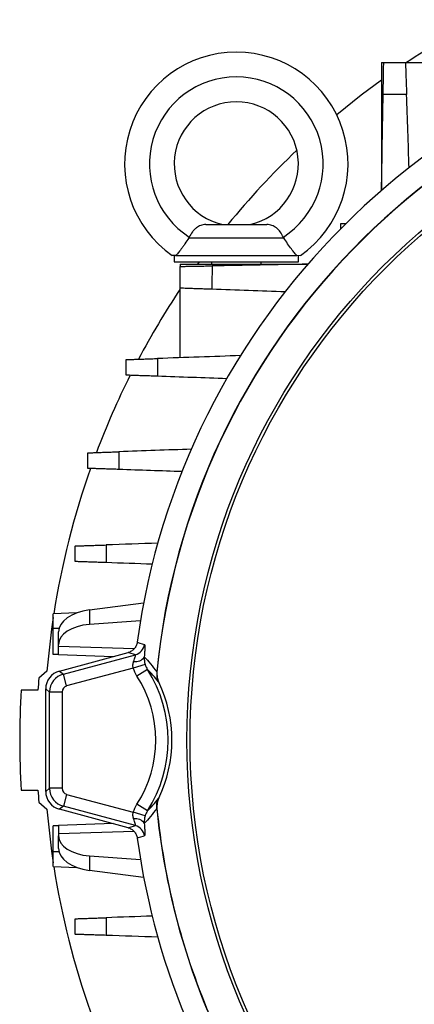
# Model space of a CAD drawing. Units: millimetres. Extents: x -1356 to 818, y -818 to 818.
# Drawn here: x -176 to -112, y -44 to 115 of the extents above; entities that cross this region are included whole.
import ezdxf

# ---------------------------------------------------------------- set-up
doc = ezdxf.new("R2010")
doc.units = ezdxf.units.MM

msp = doc.modelspace()

# ---------------------------------------------------------------- linework, layer by layer
at = {"color": 7, "linetype": 'Continuous', "lineweight": 25}
for p, q in [((-117.73, 107.62), (-117.37, 107.62)), ((-117.73, 107.62), (-117.73, 87.02)), ((-113.87, 107.62), (-102.67, 107.62)), ((-146.04, 81.55), (-136.19, 81.55)), ((-124.28, 81.71), (-123.47, 81.71)), ((-124.28, 80.9), (-124.28, 81.71)), ((-148.75, 79.41), (-148.77, 79.41)), ((-148.75, 79.41), (-133.49, 79.41)), ((-133.49, 79.41), (-133.47, 79.41)), ((-151.12, 76.55), (-151.12, 75.55)), ((-150.89, 76.55), (-131.35, 76.55)), ((-131.12, 75.55), (-131.12, 76.55)), ((-151.12, 75.55), (-131.12, 75.55)), ((-150.19, 75.16), (-150.19, 74.8)), ((-150.19, 75.16), (-129.59, 75.16)), ((-147.1, 75.55), (-147.38, 75.16)), ((-145.12, 75.55), (-145.12, 75.16)), ((-137.12, 75.16), (-137.12, 75.55)), ((-150.19, 60.1), (-150.19, 71.3)), ((-164.79, 19.51), (-156.05, 20.64)), ((-166.79, 19.02), (-170.62, 18.89)), ((-164.79, 19.51), (-164.79, 17.17)), ((-170.62, 16.55), (-170.62, 18.89)), ((-156.56, 17.77), (-164.79, 17.17)), ((-170.62, 12.36), (-170.62, 16.55)), ((-169.66, 16.55), (-170.62, 16.55)), ((-169.75, 13.93), (-169.75, 15.97)), ((-169.75, 13.61), (-169.75, 13.93)), ((-169.75, 12.3), (-169.75, 13.61)), ((-157.58, 13.26), (-169.75, 13.61)), ((-169.75, 12.33), (-170.62, 12.36)), ((-160.97, 11.99), (-169.75, 12.3)), ((-169.6, 9.68), (-158.55, 12.64)), ((-168.96, 9.2), (-157.38, 12.3)), ((-171.65, 9.63), (-172.94, 8.55)), ((-169.6, 9.68), (-168.96, 9.2)), ((-157.71, 10.14), (-168.45, 7.27)), ((-155.8, 10.72), (-157.71, 10.14)), ((-155.44, 9.95), (-157.12, 8.87)), ((-153.94, 9.53), (-153.9, 9.49)), ((-168.45, 7.27), (-168.96, 9.2)), ((-153.62, 7.91), (-153.66, 7.94)), ((-173.07, 6.62), (-175.78, 6.62)), ((-171.19, 6.3), (-171.82, 6.79)), ((-171.82, -9.69), (-171.82, 6.79)), ((-171.19, -9.2), (-171.19, 6.3)), ((-169.19, 6.3), (-171.19, 6.3)), ((-169.19, 6.3), (-169.19, -9.2)), ((-171.82, -9.69), (-171.19, -9.2)), ((-169.19, -9.2), (-171.19, -9.2)), ((-175.78, -9.52), (-173.07, -9.52)), ((-168.45, -10.17), (-168.96, -12.1)), ((-168.45, -10.17), (-157.71, -13.04)), ((-153.66, -10.84), (-153.62, -10.81)), ((-172.94, -11.45), (-171.65, -12.53)), ((-168.96, -12.1), (-169.6, -12.58)), ((-158.55, -15.54), (-169.6, -12.58)), ((-157.38, -15.2), (-168.96, -12.1)), ((-155.44, -12.85), (-157.12, -11.77)), ((-153.9, -12.39), (-153.94, -12.43)), ((-155.8, -13.62), (-157.71, -13.04)), ((-169.75, -15.23), (-170.62, -15.26)), ((-170.62, -19.45), (-170.62, -15.26)), ((-160.97, -14.89), (-169.75, -15.2)), ((-169.75, -15.2), (-169.75, -16.51)), ((-157.59, -16.16), (-169.75, -16.51)), ((-169.75, -16.51), (-169.75, -16.83)), ((-169.75, -18.87), (-169.75, -16.83)), ((-170.62, -21.79), (-170.62, -19.45)), ((-169.66, -19.45), (-170.62, -19.45)), ((-164.79, -20.07), (-156.56, -20.67)), ((-164.79, -20.07), (-164.79, -22.41)), ((-170.62, -21.79), (-166.79, -21.92)), ((-156.05, -23.54), (-164.79, -22.41))]:
    msp.add_line(p, q, dxfattribs=at)
at = {"color": 7, "linetype": 'Continuous', "lineweight": 25, "flags": 128}
for points in [[(-117.73, 104.81), (-120.99, 102.39), (-124.95, 99.21)], [(-170.62, 18.32), (-170.9, 16.39), (-171.65, 9.63)], [(-157.09, 14.3), (-156.93, 14.25), (-156.67, 14.18), (-155.92, 13.97)], [(-157.38, 12.3), (-158.39, 12.59), (-158.55, 12.64)], [(-171.65, -12.53), (-170.89, -19.32), (-170.62, -21.22)], [(-158.55, -15.54), (-158.39, -15.49), (-157.38, -15.2)], [(-155.92, -16.87), (-156.18, -16.94), (-156.93, -17.15), (-157.09, -17.2)]]:
    msp.add_lwpolyline(points, dxfattribs=at)
at = {"color": 7, "linetype": 'Continuous', "lineweight": 25}
for radius in [107.95, 107.45]:
    msp.add_circle((-41.12, -1.45), radius, dxfattribs=at)
for centre, radius, start, end in [((-41.12, -1.45), 117.03, 97.7348, 172.2652), ((-41.12, -1.45), 131, 117.9104, 123.6329), ((-41.12, -1.45), 113.35, 97.0651, 174.4397), ((-41.12, -1.45), 113.31, 97.0796, 174.4571), ((-141.12, 91.3), 18, 304.9708, 235.0292), ((-141.12, 91.3), 14, 302.7683, 237.2317), ((-141.12, 91.3), 10, 282.8386, 257.1614), ((-41.12, -1.45), 131, 133.5433, 140.6847), ((-41.12, -1.45), 131, 146.3671, 152.0896), ((-41.12, -1.45), 131, 153.3656, 159.3032), ((-41.12, -1.45), 131, 160.4973, 171.0663), ((-157.9, 14.23), 2, 285.1533, 352.3377), ((-157.37, 12.89), 1.7, 260.3085, 327.2798), ((-173.12, -1.45), 21.03, 327.1797, 32.8203), ((-41.12, -1.45), 132.2, 175.6618, 176.5003), ((-173.12, -1.45), 19.03, 327.1797, 32.8203), ((-41.12, -1.45), 134.9, 176.5705, 183.4295), ((-173.12, -1.45), 21.63, 334.3728, 25.6272), ((-41.12, -1.45), 132.2, 183.4997, 184.3382), ((-41.12, -1.45), 113.35, 185.5603, 202.9349), ((-41.12, -1.45), 113.31, 185.5429, 202.9204), ((-157.37, -15.79), 1.7, 32.7202, 99.6915), ((-157.9, -17.13), 2, 7.6623, 74.8467), ((-41.12, -1.45), 117.03, 187.7348, 250.0469), ((-41.12, -1.45), 131, 188.9337, 199.5027)]:
    msp.add_arc(centre, radius, start, end, dxfattribs=at)
for centre, major_axis, ratio, start_param, end_param in [((-163.75, 16.15), (6, 0.26), 0.572878, 1.720927, 3.11719), ((-163.75, 13.75), (6, -0.26), 0.572878, 1.769732, 3.165995), ((-168.82, 6.78), (-2.38, 1.83), 0.999033, 5.629154, 6.937216), ((-168.19, 6.3), (1.83, 2.38), 0.999678, 0.916765, 2.224827), ((-168.19, 6.3), (-0.794, 0.609), 0.999033, 5.629154, 6.937216), ((-168.19, -9.2), (-1.83, 2.38), 0.999678, 0.916765, 2.224827), ((-168.19, -9.2), (-0.794, -0.609), 0.999033, 5.629154, 6.937216), ((-168.82, -9.68), (-2.38, -1.83), 0.999033, 5.629154, 6.937216), ((-163.75, -16.65), (6, 0.26), 0.572878, 3.11719, 4.513453), ((-163.75, -19.05), (6, -0.26), 0.572878, 3.165995, 4.562259)]:
    msp.add_ellipse(centre, major_axis=major_axis, ratio=ratio, start_param=start_param, end_param=end_param, dxfattribs=at)
for points, knots in [([(-117.46, 102.46), (-117.45, 102.82), (-117.45, 103.17), (-117.44, 103.84), (-117.43, 104.17), (-117.42, 104.81), (-117.41, 105.1), (-117.41, 105.52), (-117.4, 105.65), (-117.4, 105.91), (-117.4, 106.04), (-117.39, 106.39), (-117.39, 106.6), (-117.38, 106.96), (-117.38, 107.12), (-117.37, 107.37), (-117.37, 107.46), (-117.37, 107.59), (-117.37, 107.62), (-117.37, 107.62)], [0, 0, 0, 0, 0.125, 0.125, 0.25, 0.25, 0.375, 0.375, 0.4375, 0.4375, 0.5, 0.5, 0.625, 0.625, 0.75, 0.75, 0.875, 0.875, 1, 1, 1, 1]), ([(-117.37, 107.62), (-116.48, 107.62), (-115.6, 107.62), (-114.71, 107.62), (-114.43, 107.62), (-114.15, 107.62), (-113.87, 107.62)], [0, 0, 0, 0, 0.002670223, 0.002670223, 0.002670223, 0.00351862, 0.00351862, 0.00351862, 0.00351862]), ([(-113.87, 107.62), (-113.87, 107.62), (-113.87, 107.59), (-113.86, 107.46), (-113.86, 107.37), (-113.85, 107.12), (-113.85, 106.97), (-113.83, 106.6), (-113.83, 106.39), (-113.81, 105.93), (-113.8, 105.67), (-113.79, 105.25), (-113.78, 105.11), (-113.77, 104.81), (-113.77, 104.66), (-113.75, 104.19), (-113.74, 103.86), (-113.71, 103.19), (-113.7, 102.83), (-113.69, 102.48)], [0, 0, 0, 0, 0.125, 0.125, 0.25, 0.25, 0.375, 0.375, 0.5, 0.5, 0.625, 0.625, 0.6875, 0.6875, 0.75, 0.75, 0.875, 0.875, 1, 1, 1, 1]), ([(-113.69, 102.48), (-114.23, 102.47), (-114.78, 102.47), (-115.32, 102.47), (-116.03, 102.47), (-116.75, 102.46), (-117.46, 102.46)], [0, 0, 0, 0, 0.001637464, 0.001637464, 0.001637464, 0.003789409, 0.003789409, 0.003789409, 0.003789409]), ([(-146.04, 81.55), (-146.33, 81.55), (-146.6, 81.5), (-146.98, 81.36), (-147.1, 81.31), (-147.34, 81.17), (-147.45, 81.09), (-147.68, 80.91), (-147.79, 80.81), (-148, 80.6), (-148.1, 80.48), (-148.38, 80.11), (-148.55, 79.83), (-148.7, 79.53)], [0, 0, 0, 0, 0.25, 0.25, 0.375, 0.375, 0.5, 0.5, 0.625, 0.625, 0.75, 0.75, 1, 1, 1, 1]), ([(-133.54, 79.53), (-133.68, 79.83), (-133.85, 80.1), (-134.23, 80.6), (-134.44, 80.82), (-134.78, 81.09), (-134.9, 81.17), (-135.14, 81.3), (-135.26, 81.36), (-135.51, 81.46), (-135.64, 81.49), (-135.91, 81.54), (-136.05, 81.55), (-136.19, 81.55)], [0, 0, 0, 0, 0.25, 0.25, 0.5, 0.5, 0.625, 0.625, 0.75, 0.75, 0.875, 0.875, 1, 1, 1, 1]), ([(-148.77, 79.41), (-148.98, 79.08), (-149.18, 78.76), (-149.49, 78.31), (-149.6, 78.16), (-149.8, 77.88), (-149.89, 77.75), (-150.17, 77.38), (-150.35, 77.16), (-150.65, 76.8), (-150.79, 76.66), (-150.89, 76.55)], [0, 0, 0, 0, 0.25, 0.25, 0.375, 0.375, 0.5, 0.5, 0.75, 0.75, 1, 1, 1, 1]), ([(-131.35, 76.55), (-131.45, 76.66), (-131.58, 76.8), (-131.81, 77.07), (-131.89, 77.17), (-132.07, 77.39), (-132.16, 77.5), (-132.44, 77.87), (-132.64, 78.16), (-133.05, 78.75), (-133.26, 79.08), (-133.47, 79.41)], [0, 0, 0, 0, 0.25, 0.25, 0.375, 0.375, 0.5, 0.5, 0.75, 0.75, 1, 1, 1, 1]), ([(-150.89, 76.55), (-151.06, 76.55), (-151.19, 76.55), (-151.39, 76.55), (-151.44, 76.55), (-151.44, 76.55)], [0, 0, 0, 0, 0.5, 0.5, 1, 1, 1, 1]), ([(-150.19, 74.8), (-150.19, 74.8), (-150.16, 74.8), (-150.03, 74.8), (-149.94, 74.8), (-149.69, 74.81), (-149.53, 74.81), (-149.26, 74.82), (-149.16, 74.82), (-148.96, 74.82), (-148.84, 74.82), (-148.49, 74.83), (-148.23, 74.83), (-147.68, 74.84), (-147.38, 74.85), (-146.75, 74.86), (-146.42, 74.87), (-145.74, 74.88), (-145.39, 74.88), (-145.03, 74.89)], [0, 0, 0, 0, 0.125, 0.125, 0.25, 0.25, 0.375, 0.375, 0.4375, 0.4375, 0.5, 0.5, 0.625, 0.625, 0.75, 0.75, 0.875, 0.875, 1, 1, 1, 1]), ([(-150.19, 71.3), (-150.19, 71.71), (-150.19, 72.12), (-150.19, 72.53), (-150.19, 73.29), (-150.19, 74.04), (-150.19, 74.8)], [0, 0, 0, 0, 0.001240108, 0.001240108, 0.001240108, 0.003518621, 0.003518621, 0.003518621, 0.003518621]), ([(-145.03, 74.89), (-145.03, 74.31), (-145.03, 73.72), (-145.04, 73.14), (-145.04, 72.47), (-145.04, 71.79), (-145.04, 71.12)], [0, 0, 0, 0, 0.001758125, 0.001758125, 0.001758125, 0.003789409, 0.003789409, 0.003789409, 0.003789409]), ([(-145.04, 71.12), (-145.4, 71.13), (-145.75, 71.14), (-146.43, 71.17), (-146.75, 71.18), (-147.39, 71.2), (-147.68, 71.21), (-148.1, 71.23), (-148.23, 71.23), (-148.49, 71.24), (-148.61, 71.24), (-148.96, 71.26), (-149.17, 71.26), (-149.53, 71.28), (-149.69, 71.28), (-149.94, 71.29), (-150.03, 71.29), (-150.16, 71.3), (-150.19, 71.3), (-150.19, 71.3)], [0, 0, 0, 0, 0.125, 0.125, 0.25, 0.25, 0.375, 0.375, 0.4375, 0.4375, 0.5, 0.5, 0.625, 0.625, 0.75, 0.75, 0.875, 0.875, 1, 1, 1, 1]), ([(-158.88, 59.8), (-158.88, 59.8), (-158.85, 59.8), (-158.73, 59.81), (-158.63, 59.81), (-158.39, 59.82), (-158.23, 59.82), (-157.88, 59.84), (-157.67, 59.84), (-157.21, 59.86), (-156.95, 59.87), (-156.54, 59.88), (-156.4, 59.89), (-156.11, 59.9), (-155.96, 59.9), (-155.49, 59.92), (-155.17, 59.93), (-154.5, 59.95), (-154.15, 59.97), (-153.8, 59.98)], [0, 0, 0, 0, 0.125, 0.125, 0.25, 0.25, 0.375, 0.375, 0.5, 0.5, 0.625, 0.625, 0.6875, 0.6875, 0.75, 0.75, 0.875, 0.875, 1, 1, 1, 1]), ([(-158.88, 57.3), (-158.88, 57.58), (-158.88, 57.86), (-158.88, 58.14), (-158.88, 58.69), (-158.88, 59.25), (-158.88, 59.8)], [0, 0, 0, 0, 0.000841339, 0.000841339, 0.000841339, 0.00250868, 0.00250868, 0.00250868, 0.00250868]), ([(-153.8, 59.98), (-153.8, 59.53), (-153.8, 59.08), (-153.8, 58.63), (-153.8, 58.13), (-153.8, 57.62), (-153.81, 57.12)], [0, 0, 0, 0, 0.001353566, 0.001353566, 0.001353566, 0.0028645, 0.0028645, 0.0028645, 0.0028645]), ([(-153.81, 57.12), (-154.16, 57.14), (-154.5, 57.15), (-155.17, 57.17), (-155.49, 57.18), (-156.12, 57.2), (-156.41, 57.21), (-156.95, 57.23), (-157.21, 57.24), (-157.67, 57.26), (-157.88, 57.26), (-158.23, 57.28), (-158.39, 57.28), (-158.63, 57.29), (-158.72, 57.29), (-158.85, 57.3), (-158.88, 57.3), (-158.88, 57.3)], [0, 0, 0, 0, 0.125, 0.125, 0.25, 0.25, 0.375, 0.375, 0.5, 0.5, 0.625, 0.625, 0.75, 0.75, 0.875, 0.875, 1, 1, 1, 1]), ([(-165.05, 44.8), (-165.05, 44.8), (-165.02, 44.8), (-164.9, 44.81), (-164.8, 44.81), (-164.56, 44.82), (-164.41, 44.82), (-164.06, 44.83), (-163.85, 44.84), (-163.4, 44.86), (-163.15, 44.87), (-162.74, 44.88), (-162.6, 44.89), (-162.31, 44.9), (-162.16, 44.9), (-161.7, 44.92), (-161.38, 44.93), (-160.72, 44.95), (-160.37, 44.96), (-160.02, 44.98)], [0, 0, 0, 0, 0.125, 0.125, 0.25, 0.25, 0.375, 0.375, 0.5, 0.5, 0.625, 0.625, 0.6875, 0.6875, 0.75, 0.75, 0.875, 0.875, 1, 1, 1, 1]), ([(-165.05, 42.3), (-165.05, 42.61), (-165.05, 42.93), (-165.05, 43.24), (-165.05, 43.76), (-165.05, 44.28), (-165.05, 44.8)], [0, 0, 0, 0, 0.000944711, 0.000944711, 0.000944711, 0.002504935, 0.002504935, 0.002504935, 0.002504935]), ([(-160.02, 44.98), (-160.02, 44.52), (-160.02, 44.07), (-160.02, 43.61), (-160.03, 43.12), (-160.03, 42.62), (-160.03, 42.12)], [0, 0, 0, 0, 0.001366196, 0.001366196, 0.001366196, 0.002856475, 0.002856475, 0.002856475, 0.002856475]), ([(-160.03, 42.12), (-160.38, 42.14), (-160.72, 42.15), (-161.38, 42.17), (-161.7, 42.18), (-162.32, 42.2), (-162.61, 42.21), (-163.14, 42.23), (-163.4, 42.24), (-163.85, 42.26), (-164.06, 42.27), (-164.41, 42.28), (-164.56, 42.28), (-164.8, 42.29), (-164.89, 42.29), (-165.02, 42.3), (-165.05, 42.3), (-165.05, 42.3)], [0, 0, 0, 0, 0.125, 0.125, 0.25, 0.25, 0.375, 0.375, 0.5, 0.5, 0.625, 0.625, 0.75, 0.75, 0.875, 0.875, 1, 1, 1, 1]), ([(-167.1, 29.8), (-167.1, 29.8), (-167.07, 29.8), (-166.94, 29.81), (-166.85, 29.81), (-166.61, 29.82), (-166.46, 29.82), (-166.11, 29.83), (-165.91, 29.84), (-165.46, 29.86), (-165.21, 29.87), (-164.67, 29.88), (-164.38, 29.89), (-163.77, 29.92), (-163.45, 29.93), (-162.8, 29.95), (-162.45, 29.96), (-162.11, 29.97)], [0, 0, 0, 0, 0.125, 0.125, 0.25, 0.25, 0.375, 0.375, 0.5, 0.5, 0.625, 0.625, 0.75, 0.75, 0.875, 0.875, 1, 1, 1, 1]), ([(-167.1, 27.3), (-167.1, 27.65), (-167.1, 28), (-167.1, 28.34), (-167.1, 28.83), (-167.1, 29.31), (-167.1, 29.8)], [0, 0, 0, 0, 0.001043482, 0.001043482, 0.001043482, 0.002502287, 0.002502287, 0.002502287, 0.002502287]), ([(-162.11, 29.97), (-162.11, 29.51), (-162.11, 29.05), (-162.11, 28.59), (-162.11, 28.1), (-162.11, 27.62), (-162.11, 27.13)], [0, 0, 0, 0, 0.001381925, 0.001381925, 0.001381925, 0.002850955, 0.002850955, 0.002850955, 0.002850955]), ([(-162.11, 27.13), (-162.46, 27.14), (-162.8, 27.15), (-163.45, 27.17), (-163.77, 27.18), (-164.38, 27.21), (-164.67, 27.22), (-165.21, 27.23), (-165.46, 27.24), (-165.91, 27.26), (-166.11, 27.27), (-166.46, 27.28), (-166.61, 27.28), (-166.85, 27.29), (-166.94, 27.29), (-167.07, 27.3), (-167.1, 27.3), (-167.1, 27.3)], [0, 0, 0, 0, 0.125, 0.125, 0.25, 0.25, 0.375, 0.375, 0.5, 0.5, 0.625, 0.625, 0.75, 0.75, 0.875, 0.875, 1, 1, 1, 1]), ([(-157.09, 14.3), (-157.11, 14.11), (-157.17, 13.92), (-157.33, 13.56), (-157.44, 13.4), (-157.7, 13.1), (-157.85, 12.98), (-158.18, 12.77), (-158.36, 12.69), (-158.55, 12.64)], [0, 0, 0, 0, 0.25, 0.25, 0.5, 0.5, 0.75, 0.75, 1, 1, 1, 1]), ([(-155.92, 13.97), (-155.89, 13.96), (-155.88, 13.91), (-155.86, 13.77), (-155.86, 13.71), (-155.86, 13.57), (-155.86, 13.5), (-155.86, 13.32), (-155.87, 13.22), (-155.87, 13.01), (-155.88, 12.9), (-155.9, 12.54), (-155.92, 12.27), (-155.94, 11.97)], [0, 0, 0, 0, 0.25, 0.25, 0.375, 0.375, 0.5, 0.5, 0.625, 0.625, 0.75, 0.75, 1, 1, 1, 1]), ([(-157.71, 10.14), (-157.74, 10.23), (-157.76, 10.33), (-157.78, 10.51), (-157.79, 10.61), (-157.76, 10.88), (-157.72, 11.06), (-157.66, 11.22)], [0, 0, 0, 0, 0.25, 0.25, 0.5, 0.5, 1, 1, 1, 1]), ([(-157.66, 11.22), (-157.61, 11.37), (-157.56, 11.51), (-157.47, 11.77), (-157.43, 11.88), (-157.39, 12.03), (-157.38, 12.08), (-157.36, 12.16), (-157.35, 12.19), (-157.35, 12.27), (-157.36, 12.3), (-157.38, 12.3)], [0, 0, 0, 0, 0.25, 0.25, 0.5, 0.5, 0.625, 0.625, 0.75, 0.75, 1, 1, 1, 1]), ([(-155.94, 11.97), (-155.95, 11.8), (-155.95, 11.61), (-155.91, 11.18), (-155.87, 10.95), (-155.8, 10.72)], [0, 0, 0, 0, 0.5, 0.5, 1, 1, 1, 1]), ([(-155.94, 11.97), (-155.61, 11.62), (-155.27, 11.25), (-154.6, 10.44), (-154.27, 10.01), (-153.94, 9.53)], [0, 0, 0, 0, 0.5, 0.5, 1, 1, 1, 1]), ([(-153.94, 9.53), (-153.96, 9.25), (-153.95, 8.98), (-153.86, 8.45), (-153.77, 8.18), (-153.66, 7.94)], [0, 0, 0, 0, 0.5, 0.5, 1, 1, 1, 1]), ([(-153.9, 9.49), (-153.92, 9.22), (-153.91, 8.95), (-153.82, 8.42), (-153.73, 8.15), (-153.62, 7.91)], [0, 0, 0, 0, 0.5, 0.5, 1, 1, 1, 1]), ([(-153.94, -12.43), (-153.96, -12.15), (-153.95, -11.88), (-153.86, -11.35), (-153.77, -11.08), (-153.66, -10.84)], [0, 0, 0, 0, 0.5, 0.5, 1, 1, 1, 1]), ([(-153.62, -10.81), (-153.73, -11.05), (-153.82, -11.31), (-153.91, -11.85), (-153.92, -12.12), (-153.9, -12.39)], [0, 0, 0, 0, 0.5, 0.5, 1, 1, 1, 1]), ([(-153.94, -12.43), (-154.27, -12.91), (-154.6, -13.34), (-155.27, -14.15), (-155.61, -14.52), (-155.94, -14.87)], [0, 0, 0, 0, 0.5, 0.5, 1, 1, 1, 1]), ([(-157.66, -14.12), (-157.72, -13.96), (-157.76, -13.78), (-157.79, -13.51), (-157.78, -13.42), (-157.76, -13.23), (-157.74, -13.13), (-157.71, -13.04)], [0, 0, 0, 0, 0.5, 0.5, 0.75, 0.75, 1, 1, 1, 1]), ([(-157.38, -15.2), (-157.36, -15.2), (-157.35, -15.17), (-157.36, -15.06), (-157.37, -14.98), (-157.43, -14.79), (-157.47, -14.67), (-157.55, -14.41), (-157.61, -14.27), (-157.66, -14.12)], [0, 0, 0, 0, 0.25, 0.25, 0.5, 0.5, 0.75, 0.75, 1, 1, 1, 1]), ([(-155.8, -13.62), (-155.83, -13.74), (-155.86, -13.85), (-155.91, -14.08), (-155.92, -14.19), (-155.95, -14.51), (-155.95, -14.7), (-155.94, -14.87)], [0, 0, 0, 0, 0.25, 0.25, 0.5, 0.5, 1, 1, 1, 1]), ([(-158.55, -15.54), (-158.36, -15.59), (-158.18, -15.67), (-157.85, -15.87), (-157.7, -16), (-157.44, -16.29), (-157.33, -16.46), (-157.17, -16.81), (-157.11, -17.01), (-157.09, -17.2)], [0, 0, 0, 0, 0.25, 0.25, 0.5, 0.5, 0.75, 0.75, 1, 1, 1, 1]), ([(-155.94, -14.87), (-155.92, -15.17), (-155.9, -15.44), (-155.87, -15.92), (-155.86, -16.13), (-155.86, -16.4), (-155.86, -16.47), (-155.86, -16.61), (-155.86, -16.67), (-155.88, -16.81), (-155.89, -16.86), (-155.92, -16.87)], [0, 0, 0, 0, 0.25, 0.25, 0.5, 0.5, 0.625, 0.625, 0.75, 0.75, 1, 1, 1, 1]), ([(-167.1, -30.2), (-167.1, -30.2), (-167.07, -30.2), (-166.94, -30.19), (-166.85, -30.19), (-166.61, -30.18), (-166.46, -30.18), (-166.11, -30.17), (-165.91, -30.16), (-165.46, -30.14), (-165.21, -30.13), (-164.67, -30.12), (-164.38, -30.11), (-163.77, -30.08), (-163.46, -30.07), (-162.8, -30.05), (-162.46, -30.04), (-162.11, -30.03)], [0, 0, 0, 0, 0.125, 0.125, 0.25, 0.25, 0.375, 0.375, 0.5, 0.5, 0.625, 0.625, 0.75, 0.75, 0.875, 0.875, 1, 1, 1, 1]), ([(-162.11, -30.03), (-162.11, -30.52), (-162.11, -31), (-162.11, -31.49), (-162.11, -31.95), (-162.11, -32.41), (-162.11, -32.87)], [0, 0, 0, 0, 0.001469036, 0.001469036, 0.001469036, 0.002850955, 0.002850955, 0.002850955, 0.002850955]), ([(-167.1, -32.7), (-167.1, -32.21), (-167.1, -31.73), (-167.1, -31.24), (-167.1, -30.9), (-167.1, -30.55), (-167.1, -30.2)], [0, 0, 0, 0, 0.001458798, 0.001458798, 0.001458798, 0.002502286, 0.002502286, 0.002502286, 0.002502286]), ([(-162.11, -32.87), (-162.45, -32.86), (-162.79, -32.85), (-163.45, -32.83), (-163.77, -32.82), (-164.38, -32.79), (-164.67, -32.78), (-165.2, -32.77), (-165.46, -32.76), (-165.91, -32.74), (-166.11, -32.73), (-166.46, -32.72), (-166.61, -32.72), (-166.85, -32.71), (-166.94, -32.71), (-167.07, -32.7), (-167.1, -32.7), (-167.1, -32.7)], [0, 0, 0, 0, 0.125, 0.125, 0.25, 0.25, 0.375, 0.375, 0.5, 0.5, 0.625, 0.625, 0.75, 0.75, 0.875, 0.875, 1, 1, 1, 1])]:
    msp.add_open_spline(points, degree=3, knots=knots, dxfattribs=at)
for points in [[(-117.73, 86.98), (-117.64, 92.14), (-117.55, 97.3), (-117.46, 102.46)], [(-113.28, 90.65), (-113.41, 94.59), (-113.55, 98.53), (-113.69, 102.48)], [(-148.7, 79.53), (-148.72, 79.49), (-148.75, 79.45), (-148.77, 79.41)], [(-133.47, 79.41), (-133.49, 79.45), (-133.52, 79.49), (-133.54, 79.53)], [(-129.55, 75.16), (-134.71, 75.07), (-139.87, 74.98), (-145.03, 74.89)], [(-133.22, 70.71), (-137.16, 70.85), (-141.1, 70.98), (-145.04, 71.12)], [(-140.41, 60.45), (-144.87, 60.29), (-149.33, 60.13), (-153.8, 59.98)], [(-142.63, 56.73), (-146.35, 56.86), (-150.08, 56.99), (-153.81, 57.12)], [(-148.34, 45.38), (-152.23, 45.25), (-156.13, 45.11), (-160.02, 44.98)], [(-149.84, 41.77), (-153.24, 41.89), (-156.63, 42.01), (-160.03, 42.12)], [(-153.74, 30.27), (-156.53, 30.17), (-159.32, 30.07), (-162.11, 29.97)], [(-154.64, 26.87), (-157.13, 26.95), (-159.62, 27.04), (-162.11, 27.13)], [(-157.12, 8.87), (-157.38, 9.26), (-157.58, 9.69), (-157.71, 10.14)], [(-155.8, 10.72), (-155.72, 10.45), (-155.6, 10.19), (-155.44, 9.95)], [(-153.66, 7.94), (-154.25, 8.72), (-154.84, 9.37), (-155.44, 9.95)], [(-153.94, 9.53), (-153.94, 9.53), (-153.94, 9.53), (-153.94, 9.53)], [(-155.44, -12.85), (-154.84, -12.27), (-154.25, -11.62), (-153.66, -10.84)], [(-157.71, -13.04), (-157.58, -12.59), (-157.38, -12.16), (-157.12, -11.77)], [(-153.94, -12.43), (-153.94, -12.43), (-153.94, -12.43), (-153.94, -12.43)], [(-155.44, -12.85), (-155.6, -13.09), (-155.72, -13.35), (-155.8, -13.62)], [(-154.64, -29.77), (-157.13, -29.85), (-159.62, -29.94), (-162.11, -30.03)], [(-153.74, -33.17), (-156.53, -33.07), (-159.32, -32.97), (-162.11, -32.87)]]:
    msp.add_open_spline(points, degree=3, dxfattribs=at)
at = {"color": 144, "linetype": 'Continuous', "lineweight": 18}
msp.add_open_spline([(-130.8, 76.55), (-130.8, 76.55), (-130.85, 76.55), (-131.04, 76.55), (-131.18, 76.55), (-131.35, 76.55)], degree=3, knots=[0, 0, 0, 0, 0.5, 0.5, 1, 1, 1, 1], dxfattribs=at)

doc.saveas('drawing.dxf')
